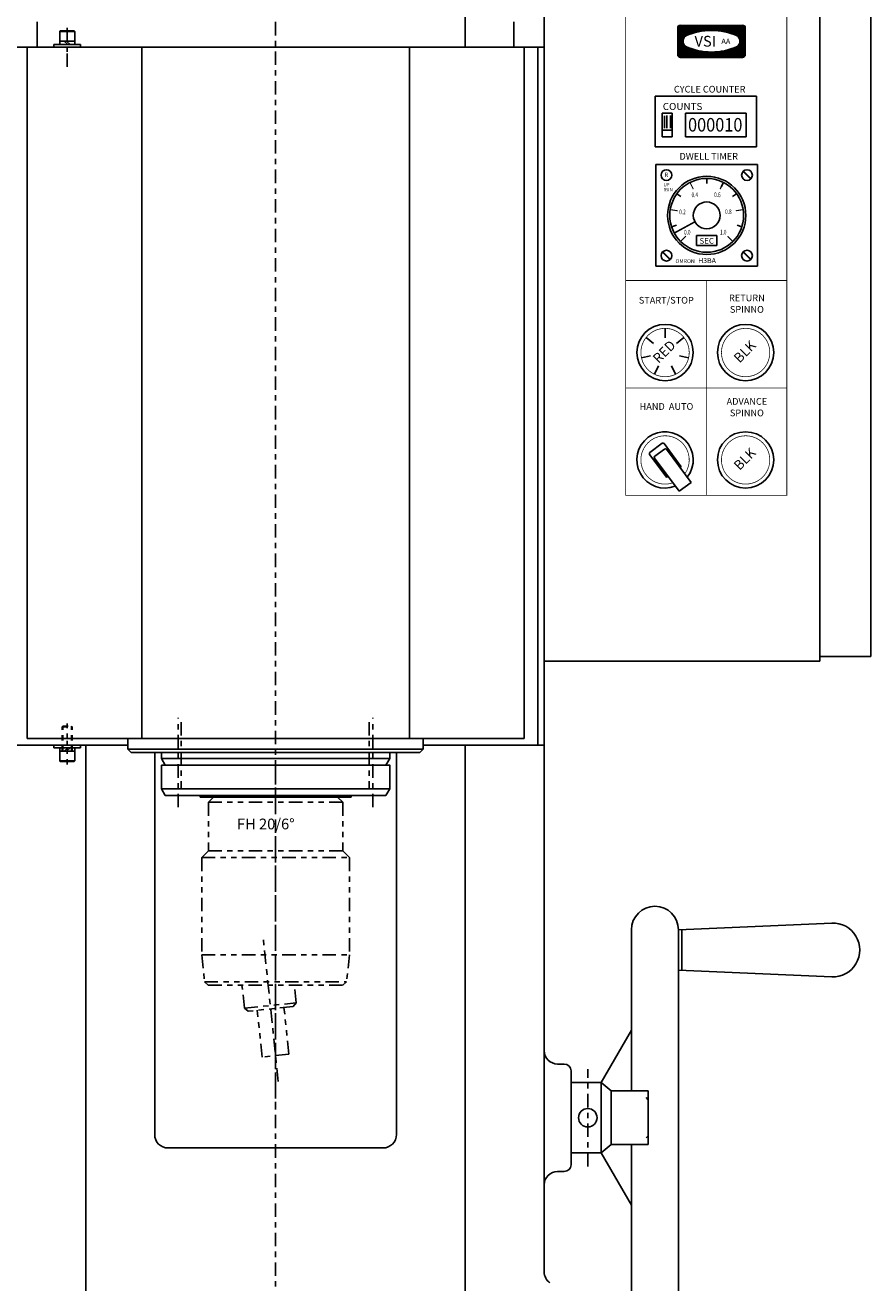
# Model space of a CAD drawing. Units: inches. Extents: x 108 to 248, y -25 to 71.
# Drawn here: x 191 to 207, y -3 to 20 of the extents above; entities that cross this region are included whole.
import ezdxf
from ezdxf.enums import TextEntityAlignment as Align

# ---------------------------------------------------------------- set-up
doc = ezdxf.new("R2010")
doc.units = ezdxf.units.IN
doc.header["$MEASUREMENT"] = 0
doc.header["$PDSIZE"] = -1
for name, pattern in [('CENTER', [0.4, 0.25, -0.05, 0.05, -0.05]), ('HIDDEN', [0.075, 0.05, -0.025]), ('PHANTOM', [0.5, 0.25, -0.05, 0.05, -0.05, 0.05, -0.05])]:
    doc.linetypes.add(name, pattern=pattern)
for name, color, linetype in [('C', 7, 'CENTER'), ('D', 7, 'Continuous'), ('H', 7, 'HIDDEN'), ('L', 7, 'Continuous'), ('P', 7, 'PHANTOM')]:
    doc.layers.add(name, color=color, linetype=linetype)
doc.styles.add('ROMAND', font='ROMAND')
doc.styles.add('SIMPLEX', font='SIMPLEX')

# ---------------------------------------------------------------- blocks, each defined once
blk = doc.blocks.new('SH2')
for p, q in [((-0.69, 1.34), (-0.75, 1.28)), ((-0.75, 1.28), (-0.75, 0)), ((-0.75, 1.28), (0.75, 1.28)), ((-0.69, 1.34), (0.69, 1.34)), ((0.69, 1.34), (0.75, 1.28)), ((0.75, 1.28), (0.75, 0)), ((-0.75, 0.34), (0.75, 0.34)), ((-0.75, 0), (0.75, 0)), ((-0.29, 0.34), (0.05, 0)), ((-0.06, 0.34), (0.28, 0))]:
    blk.add_line(p, q)
at = {"layer": 'C'}
for p, q in [((0, 1.65), (0, -0.14)), ((0, -0.37), (0, -0.71)), ((0, -0.89), (0, -2.41))]:
    blk.add_line(p, q, dxfattribs=at)
at = {"layer": 'H'}
for p, q in [((-0.5, 0.34), (-0.5, -2.09)), ((-0.44, 0.34), (-0.44, -2.16)), ((0.44, 0.34), (0.44, -2.16)), ((0.5, 0.34), (0.5, -2.09)), ((-0.5, -2.09), (0.5, -2.09)), ((-0.5, -2.09), (-0.44, -2.16)), ((-0.44, -2.16), (0.44, -2.16)), ((0.44, -2.16), (0.5, -2.09))]:
    blk.add_line(p, q, dxfattribs=at)
blk = doc.blocks.new('6816')
for p, q in [((-1.156, 0), (-1.25, -0.094)), ((-1.156, 0), (1.156, 0)), ((1.156, 0), (1.25, -0.094)), ((-1.25, -0.094), (-1.25, -1)), ((-1.25, -0.094), (1.25, -0.094)), ((1.25, -0.094), (1.25, -1)), ((-1.25, -1), (-1.375, -1.125)), ((-1.375, -1.125), (1.375, -1.125)), ((-1.375, -1.125), (-1.375, -2.938)), ((-1.25, -1), (1.25, -1)), ((1.25, -1), (1.375, -1.125)), ((1.375, -1.125), (1.375, -2.938)), ((-1.375, -2.938), (1.375, -2.938)), ((-1.375, -2.938), (-1.322, -3.438)), ((1.375, -2.938), (1.322, -3.438)), ((-1.322, -3.438), (1.322, -3.438)), ((-1.322, -3.438), (-1.253, -3.5)), ((-1.253, -3.5), (1.253, -3.5)), ((-0.579, -3.931), (-0.625, -3.5)), ((0.383, -3.83), (0.349, -3.5)), ((1.253, -3.5), (1.322, -3.438)), ((-0.579, -3.931), (0.383, -3.83)), ((-0.511, -3.986), (-0.579, -3.931)), ((0.328, -3.898), (-0.511, -3.986)), ((-0.249, -4.839), (-0.34, -3.968)), ((0.249, -4.786), (0.157, -3.916)), ((0.328, -3.898), (0.383, -3.83)), ((0.249, -4.786), (-0.249, -4.839))]:
    blk.add_line(p, q)
at = {"layer": 'C'}
for p, q in [((0, 0.531), (0, -0.287)), ((0, -0.724), (0, -5.773)), ((0.051, -5.294), (-0.237, -2.56))]:
    blk.add_line(p, q, dxfattribs=at)
at = {"style": 'SIMPLEX'}
blk.add_text('FH 20/6%%D', height=0.2, dxfattribs=at).set_placement((-0.718, -0.599))

msp = doc.modelspace()

# ---------------------------------------------------------------- linework, layer by layer
for p, q in [((199.374, 19.96238), (199.374, 24.52488)), ((200.844, -2.84361), (200.844, 24.52488)), ((205.974, 24.52488), (205.974, 8.52488)), ((206.92466, 8.61636), (206.92466, 24.42886)), ((191.4065, 20.43113), (191.4065, 19.96238)), ((200.2815, 20.43113), (200.2815, 19.96238)), ((191.83709, 20.26338), (191.82538, 20.25166)), ((191.82538, 20.25166), (191.82538, 20.01138)), ((191.82538, 20.25166), (192.10663, 20.25166)), ((191.83709, 20.26338), (192.09491, 20.26338)), ((192.09491, 20.26338), (192.10663, 20.25166)), ((192.10663, 20.25166), (192.10663, 20.01138)), ((203.33006, 19.82164), (203.33006, 20.32164)), ((203.33006, 20.31786), (204.58661, 20.31786)), ((203.33006, 20.30153), (204.58661, 20.30153)), ((203.33006, 20.28661), (204.58661, 20.28661)), ((203.33006, 20.27028), (204.58661, 20.27028)), ((203.33006, 20.25536), (203.69762, 20.25536)), ((203.33006, 20.23903), (203.63488, 20.23903)), ((203.33006, 20.22411), (203.59112, 20.22411)), ((203.33006, 20.20778), (203.55118, 20.20778)), ((203.33006, 20.19286), (203.51951, 20.19286)), ((203.33006, 20.17653), (203.48866, 20.17653)), ((203.33006, 20.16161), (203.46828, 20.16161)), ((203.33006, 20.14528), (203.45405, 20.14528)), ((203.33132, 20.33278), (204.58536, 20.33278)), ((203.33828, 20.34911), (204.5784, 20.34911)), ((203.35354, 20.36403), (204.56313, 20.36403)), ((204.21905, 20.25536), (204.58661, 20.25536)), ((204.28179, 20.23903), (204.58661, 20.23903)), ((204.32556, 20.22411), (204.58661, 20.22411)), ((204.36549, 20.20778), (204.58661, 20.20778)), ((204.39716, 20.19286), (204.58661, 20.19286)), ((204.42801, 20.17653), (204.58661, 20.17653)), ((204.4484, 20.16161), (204.58661, 20.16161)), ((204.46262, 20.14528), (204.58661, 20.14528)), ((204.58661, 20.32164), (204.58661, 19.82164)), ((200.844, 19.96238), (190.844, 19.96238)), ((191.219, 7.08738), (191.219, 19.96238)), ((200.469, 19.96238), (191.219, 19.96238)), ((192.216, 20.01138), (191.716, 20.01138)), ((191.716, 19.96238), (191.716, 20.01138)), ((191.82538, 20.07588), (192.10663, 20.07588)), ((191.82538, 20.01138), (192.10663, 20.01138)), ((191.91153, 20.07588), (191.97603, 20.01138)), ((191.95433, 20.07588), (192.01883, 20.01138)), ((192.216, 19.96238), (192.216, 20.01138)), ((193.35188, 7.08738), (193.35188, 19.96238)), ((198.094, 19.96238), (193.594, 19.96238)), ((198.33612, 7.08738), (198.33612, 19.96238)), ((200.469, 7.08738), (200.469, 19.96238)), ((200.724, 6.96238), (200.724, 19.96238)), ((203.33006, 20.13036), (203.44471, 20.13036)), ((203.33006, 20.11403), (203.43747, 20.11403)), ((203.33006, 20.09911), (203.43311, 20.09911)), ((203.33006, 20.08278), (203.43056, 20.08278)), ((203.33006, 20.06786), (203.43012, 20.06786)), ((203.33006, 20.05153), (203.43169, 20.05153)), ((203.33006, 20.03661), (203.43507, 20.03661)), ((203.33006, 20.02028), (203.4411, 20.02028)), ((203.33006, 20.00536), (203.44908, 20.00536)), ((203.33006, 19.98903), (203.46125, 19.98903)), ((203.33006, 19.97411), (203.47688, 19.97411)), ((203.33006, 19.95778), (203.50518, 19.95778)), ((203.33006, 19.94286), (203.53509, 19.94286)), ((203.33006, 19.92653), (203.57231, 19.92653)), ((203.33006, 19.91161), (203.61221, 19.91161)), ((204.30447, 19.91161), (204.58661, 19.91161)), ((204.34436, 19.92653), (204.58661, 19.92653)), ((204.38158, 19.94286), (204.58661, 19.94286)), ((204.41149, 19.95778), (204.58661, 19.95778)), ((204.43979, 19.97411), (204.58661, 19.97411)), ((204.45542, 19.98903), (204.58661, 19.98903)), ((204.46759, 20.00536), (204.58661, 20.00536)), ((204.47197, 20.13036), (204.58661, 20.13036)), ((204.47557, 20.02028), (204.58661, 20.02028)), ((204.47921, 20.11403), (204.58661, 20.11403)), ((204.4816, 20.03661), (204.58661, 20.03661)), ((204.48356, 20.09911), (204.58661, 20.09911)), ((204.48499, 20.05153), (204.58661, 20.05153)), ((204.48612, 20.08278), (204.58661, 20.08278)), ((204.48656, 20.06786), (204.58661, 20.06786)), ((203.33006, 19.89528), (203.66658, 19.89528)), ((203.33006, 19.88036), (203.73834, 19.88036)), ((203.33006, 19.86403), (204.58661, 19.86403)), ((203.33006, 19.84911), (204.58661, 19.84911)), ((203.33006, 19.83278), (204.58661, 19.83278)), ((203.3302, 19.81786), (204.58647, 19.81786)), ((203.33428, 19.80153), (204.58239, 19.80153)), ((203.34439, 19.78661), (204.57229, 19.78661)), ((204.53661, 19.77164), (203.38006, 19.77164)), ((204.17833, 19.88036), (204.58661, 19.88036)), ((204.25009, 19.89528), (204.58661, 19.89528)), ((202.90788, 19.04986), (204.79764, 19.04986)), ((202.90788, 18.10498), (202.90788, 19.04986)), ((204.79764, 19.04986), (204.79764, 18.10498)), ((203.04026, 18.72998), (203.04026, 18.29248)), ((203.22776, 18.72998), (203.04026, 18.72998)), ((203.08481, 18.68093), (203.08481, 18.4508)), ((203.13026, 18.69116), (203.13026, 18.4508)), ((203.19275, 18.69116), (203.19275, 18.45591)), ((203.22776, 18.29248), (203.22776, 18.72998)), ((203.47776, 18.72998), (204.60276, 18.72998)), ((203.47776, 18.29248), (203.47776, 18.72998)), ((204.60276, 18.72998), (204.60276, 18.29248)), ((203.04026, 18.41748), (203.22776, 18.41748)), ((203.04026, 18.29248), (203.22776, 18.29248)), ((204.60276, 18.29248), (203.47776, 18.29248)), ((204.79764, 18.10498), (202.90788, 18.10498)), ((202.92476, 15.88426), (202.92476, 17.77426)), ((202.92476, 17.77426), (204.81476, 17.77426)), ((204.81476, 15.88426), (204.81476, 17.77426)), ((203.86976, 17.4238), (203.86976, 17.51676)), ((204.13968, 17.359), (204.18188, 17.44183)), ((203.38877, 17.17872), (203.31356, 17.23336)), ((204.35076, 17.17872), (204.42596, 17.23336)), ((203.30432, 16.64553), (203.21591, 16.61681)), ((204.43521, 16.64553), (204.52362, 16.61681)), ((203.68226, 16.26676), (203.68226, 16.45426)), ((203.68226, 16.45426), (204.05726, 16.45426)), ((204.05726, 16.45426), (204.05726, 16.26676)), ((204.05726, 16.26676), (203.68226, 16.26676)), ((202.92476, 15.88426), (204.81476, 15.88426)), ((202.74218, 14.55545), (202.87924, 14.44615)), ((203.094, 14.72488), (203.094, 14.54957)), ((203.44582, 14.55545), (203.30876, 14.44615)), ((202.65528, 14.17475), (202.8262, 14.21376)), ((203.53272, 14.17475), (203.36181, 14.21376)), ((202.89875, 13.86944), (202.97482, 14.02739)), ((203.28925, 13.86944), (203.21318, 14.02739)), ((202.81269, 12.41651), (203.0405, 12.58525)), ((202.90225, 12.34285), (203.08486, 12.47811)), ((203.07826, 12.57963), (203.39701, 12.14932)), ((203.12263, 12.47249), (203.57902, 11.85636)), ((203.12581, 11.94844), (202.80706, 12.37874)), ((202.89663, 12.30508), (203.3553, 11.69065)), ((203.12581, 11.94844), (203.14841, 11.96518)), ((203.37441, 12.13258), (203.39701, 12.14932)), ((203.3553, 11.69065), (203.57902, 11.85636)), ((200.844, 8.52488), (205.974, 8.52488)), ((205.98716, 8.61636), (206.92466, 8.61636)), ((200.469, 7.08738), (191.219, 7.08738)), ((193.094, 7.08738), (193.094, 6.88988)), ((198.594, 7.08738), (198.594, 6.88988)), ((190.844, 6.96238), (193.094, 6.96238)), ((191.716, 6.96238), (191.716, 6.91338)), ((192.216, 6.91338), (191.716, 6.91338)), ((192.216, 6.96238), (192.216, 6.91338)), ((192.314, -6.47512), (192.314, 6.96238)), ((193.094, 6.88988), (198.594, 6.88988)), ((193.094, 6.88988), (193.1565, 6.82738)), ((193.1565, 6.82738), (198.5315, 6.82738)), ((193.594, -0.28762), (193.594, 6.82738)), ((193.719, 6.82738), (193.719, 6.71288)), ((197.969, 6.82738), (197.969, 6.71288)), ((198.094, 6.82738), (198.094, 2.2838)), ((198.5315, 6.82738), (198.594, 6.88988)), ((198.594, 6.96238), (200.844, 6.96238)), ((199.374, -6.47512), (199.374, 6.96238)), ((193.719, 6.71288), (193.79117, 6.58788)), ((193.719, 6.71288), (197.969, 6.71288)), ((193.719, 6.15038), (193.719, 6.58788)), ((197.969, 6.58788), (193.719, 6.58788)), ((197.969, 6.71288), (197.89683, 6.58788)), ((197.969, 6.15038), (197.969, 6.58788)), ((193.719, 6.15038), (197.969, 6.15038)), ((193.79117, 6.02538), (193.719, 6.15038)), ((197.89683, 6.02538), (197.969, 6.15038)), ((197.89683, 6.02538), (193.79117, 6.02538)), ((194.43775, 5.99438), (194.43775, 6.02538)), ((194.43775, 5.99438), (197.25025, 5.99438)), ((197.25025, 5.99438), (197.25025, 6.02538)), ((197.25025, 5.99438), (197.25025, 6.02538)), ((202.469, 0.52488), (202.469, 3.52488)), ((203.344, 3.52488), (206.1972, 3.64941)), ((203.344, -3.47512), (203.344, 3.52488)), ((203.4065, 2.77215), (203.4065, 3.52761)), ((203.344, 2.77488), (206.1972, 2.65036)), ((198.094, -0.28762), (198.094, 2.2838)), ((201.9065, 0.68113), (202.469, 1.65541)), ((201.219, 1.02488), (201.094, 1.02488)), ((201.344, -0.85012), (201.344, 0.89988)), ((201.9065, 0.68113), (201.344, 0.68113)), ((201.9065, 0.68113), (202.094, 0.52488)), ((201.9065, -0.63137), (201.9065, 0.68113)), ((202.094, -0.47512), (202.094, 0.52488)), ((202.094, 0.52488), (202.7815, 0.52488)), ((202.7815, 0.52488), (202.7815, -0.47512)), ((202.7415, 0.39988), (202.7815, 0.35988)), ((202.7415, -0.35012), (202.7815, -0.31012)), ((197.844, -0.53762), (193.844, -0.53762)), ((201.9065, -0.63137), (201.344, -0.63137)), ((201.9065, -0.63137), (202.094, -0.47512)), ((201.9065, -0.63137), (202.469, -1.60565)), ((202.094, -0.47512), (202.7815, -0.47512)), ((202.469, -3.47512), (202.469, -0.47512)), ((201.219, -0.97512), (201.094, -0.97512))]:
    msp.add_line(p, q)
for points, const_width in [([(203.86216, 11.61636), (205.36216, 11.61636), (205.36216, 21.11636), (202.36216, 21.11636), (202.36216, 11.61636), (203.86216, 11.61636)], 0.015), ([(204.54929, 17.64973), (204.69023, 17.50879)], 0.03), ([(203.6209, 17.31768), (203.55765, 17.44183)], 0.02), ([(204.11863, 17.31768), (204.18188, 17.44183)], 0.02), ([(203.32835, 16.91501), (203.19073, 16.93681)], 0.02), ([(204.41118, 16.91501), (204.5488, 16.93681)], 0.02), ([(203.65029, 16.70955), (203.26621, 16.50005)], 0.03), ([(203.48215, 16.44165), (203.38363, 16.34312)], 0.02), ([(204.25738, 16.44165), (204.3559, 16.34312)], 0.02), ([(203.04929, 16.14973), (203.19023, 16.00879)], 0.03), ([(204.54929, 16.14973), (204.69023, 16.00879)], 0.03), ([(203.86216, 15.61636), (202.36216, 15.61636)], 0.015), ([(203.86216, 11.61636), (203.86216, 15.61636), (205.36216, 15.61636)], 0.015), ([(203.86216, 13.61636), (202.36216, 13.61636)], 0.015), ([(203.86216, 13.61636), (205.36216, 13.61636)], 0.015)]:
    msp.add_lwpolyline(points, dxfattribs=dict(const_width=const_width))
at = {"const_width": 0.0135}
for points in [[(202.644, 14.27488, 1), (203.544, 14.27488, 1)], [(204.144, 14.27488, 1), (205.044, 14.27488, 1)], [(204.144, 12.27488, 1), (205.044, 12.27488, 1)]]:
    msp.add_lwpolyline(points, format="xyb", close=True, dxfattribs=at)
for points in [[(203.46144, 12.01509, 0.32390717), (203.4556, 12.54273, 1), (202.7324, 12.00703, 1)], [(202.7324, 12.00703, 0.32390717), (203.23544, 11.84769, 1)]]:
    msp.add_lwpolyline(points, format="xyb", dxfattribs=at)
for centre, radius in [((203.11976, 17.57926), 0.09966), ((204.61976, 17.57926), 0.09966), ((203.86976, 16.82926), 0.7284), ((203.86976, 16.82926), 0.6875), ((203.86976, 16.82926), 0.25), ((203.11976, 16.07926), 0.09966), ((204.61976, 16.07926), 0.09966), ((203.094, 14.27488), 0.52465), ((204.594, 14.27488), 0.52465), ((204.594, 12.27488), 0.52465), ((201.6565, 0.02488), 0.17188)]:
    msp.add_circle(centre, radius)
for centre, radius, start, end in [((203.38006, 20.32164), 0.05, 90, 180), ((203.55506, 20.07164), 0.125, 126.869898, 233.130102), ((203.95834, 19.08285), 1.18921, 66.285441, 113.714559), ((204.36161, 20.07164), 0.125, 306.869898, 53.130102), ((204.53661, 20.32164), 0.05, 0, 90), ((203.95834, 21.06044), 1.18921, 246.285441, 293.714559), ((203.38006, 19.82164), 0.05, 180, 270), ((204.53661, 19.82164), 0.05, 270, 0), ((203.094, 12.27488), 0.52465, 322.076213, 290.981498), ((202.82876, 12.39481), 0.027, 126.528855, 216.528855), ((203.05657, 12.56356), 0.027, 36.528855, 126.528855), ((203.10093, 12.45642), 0.027, 36.528855, 126.528855), ((202.91832, 12.32115), 0.027, 126.528855, 216.528855), ((202.9065, 3.52488), 0.4375, 0, 180), ((206.219, 3.14988), 0.5, 267.500979, 92.499021), ((201.094, 1.27488), 0.25, 180, 270), ((201.219, 0.89988), 0.125, 0, 90), ((193.844, -0.28762), 0.25, 180, 270), ((197.844, -0.28762), 0.25, 270, 0), ((201.219, -0.85012), 0.125, 270, 0), ((201.094, -1.22512), 0.25, 90, 180), ((201.094, -2.84361), 0.25, 180, 235.491477)]:
    msp.add_arc(centre, radius, start, end)
at = {"layer": 'C'}
for p, q in [((195.844, -13.91898), (195.844, 35.01287)), ((191.966, 20.3204), (191.966, 19.98542)), ((191.966, 19.94132), (191.966, 19.87749)), ((191.966, 19.84384), (191.966, 19.55919)), ((194.0315, 5.80679), (194.0315, 7.47044)), ((194.08927, 7.39155), (194.08927, 6.13675)), ((197.5855, 7.39155), (197.5855, 6.13675)), ((197.6565, 5.80679), (197.6565, 7.47044)), ((201.6565, -0.88137), (201.6565, 0.93113))]:
    msp.add_line(p, q, dxfattribs=at)
at = {"layer": 'D'}
msp.add_point((197.969, 6.58788), dxfattribs=at)
at = {"layer": 'Defpoints'}
msp.add_point((203.86976, 16.82926), dxfattribs=at)
msp.add_point((203.86976, 16.82926), dxfattribs=at)
msp.add_point((203.86976, 16.82926), dxfattribs=at)

# ---------------------------------------------------------------- block references
at = {"xscale": -0.1875, "yscale": 0.1875, "zscale": 0.1875, "rotation": 180}
msp.add_blockref('SH2', (191.966, 6.91338), dxfattribs=at)
at = {"layer": 'P'}
msp.add_blockref('6816', (195.844, 5.99438), dxfattribs=at)

# ---------------------------------------------------------------- texts
at = {"style": 'ROMAND', "oblique": 15}
for s, height, p in [('VSI', 0.2, (203.64315, 19.97156)), ('AA', 0.1, (204.14315, 20.02156))]:
    msp.add_text(s, height=height, dxfattribs=at).set_placement(p)
at = {"layer": 'D'}
msp.add_text('CYCLE COUNTER', height=0.125, dxfattribs=at).set_placement((203.92466, 19.11636), align=Align.CENTER)
msp.add_text('DWELL TIMER', height=0.125, dxfattribs=at).set_placement((203.36216, 17.86636))
at = {"layer": 'D', "style": 'SIMPLEX'}
msp.add_text('R', height=0.08, dxfattribs=at).set_placement((203.11694, 17.57627), align=Align.MIDDLE)
at = {"layer": 'D'}
for s, height, style, p in [('UP', 0.06, 'SIMPLEX', (203.06699, 17.36942)), ('RUN ', 0.06, 'SIMPLEX', (203.06699, 17.27949)), ('OMRON', 0.072026, 'ROMAND', (203.28817, 15.94089)), ('H3BA', 0.094943, 'ROMAND', (203.71001, 15.94089))]:
    msp.add_text(s, height=height, dxfattribs=dict(at, style=style)).set_placement(p)
at = {"layer": 'D', "style": 'ROMAND'}
for s, width, p, p2 in [('0.4', 0.581996, (203.58686, 17.16851), (203.70846, 17.16851)), ('0.6', 0.594121, (204.00644, 17.16851), (204.12804, 17.16851)), ('0.2', 0.594121, (203.35709, 16.84924), (203.47869, 16.84924)), ('0.8', 0.594121, (204.21124, 16.85374), (204.33284, 16.85374)), ('0.0', 0.594121, (203.447, 16.47153), (203.5686, 16.47153)), ('1.0', 0.594121, (204.11633, 16.47153), (204.23793, 16.47153))]:
    msp.add_text(s, height=0.089541, dxfattribs=dict(at, width=width)).set_placement(p, p2, align=Align.FIT)
at = {"layer": 'D', "style": 'SIMPLEX'}
for s, height, p in [('SEC', 0.108039, (203.87001, 16.30102)), ('START/STOP', 0.125, (203.1175, 15.18653)), ('RETURN', 0.125, (204.6175, 15.22967)), ('SPINNO', 0.125, (204.6175, 15.01538)), ('ADVANCE', 0.125, (204.6175, 13.30246)), ('HAND  AUTO', 0.125, (203.12038, 13.20796)), ('SPINNO', 0.125, (204.6175, 13.08818))]:
    msp.add_text(s, height=height, dxfattribs=at).set_placement(p, align=Align.CENTER)
for s, p in [('RED', (203.094, 14.27488)), ('BLK', (204.594, 14.27488)), ('BLK', (204.594, 12.27488))]:
    msp.add_text(s, height=0.18, rotation=45, dxfattribs=at).set_placement(p, align=Align.MIDDLE)
at = {"layer": 'L', "style": 'SIMPLEX'}
msp.add_text('COUNTS', height=0.13, dxfattribs=at).set_placement((203.05169, 18.79248), (203.78835, 18.79248), align=Align.FIT)
at = {"layer": 'L', "style": 'SIMPLEX', "width": 0.767749}
msp.add_text('000010', height=0.251716, dxfattribs=at).set_placement((203.52225, 18.39028), (204.53454, 18.39028), align=Align.FIT)

doc.saveas('drawing.dxf')
